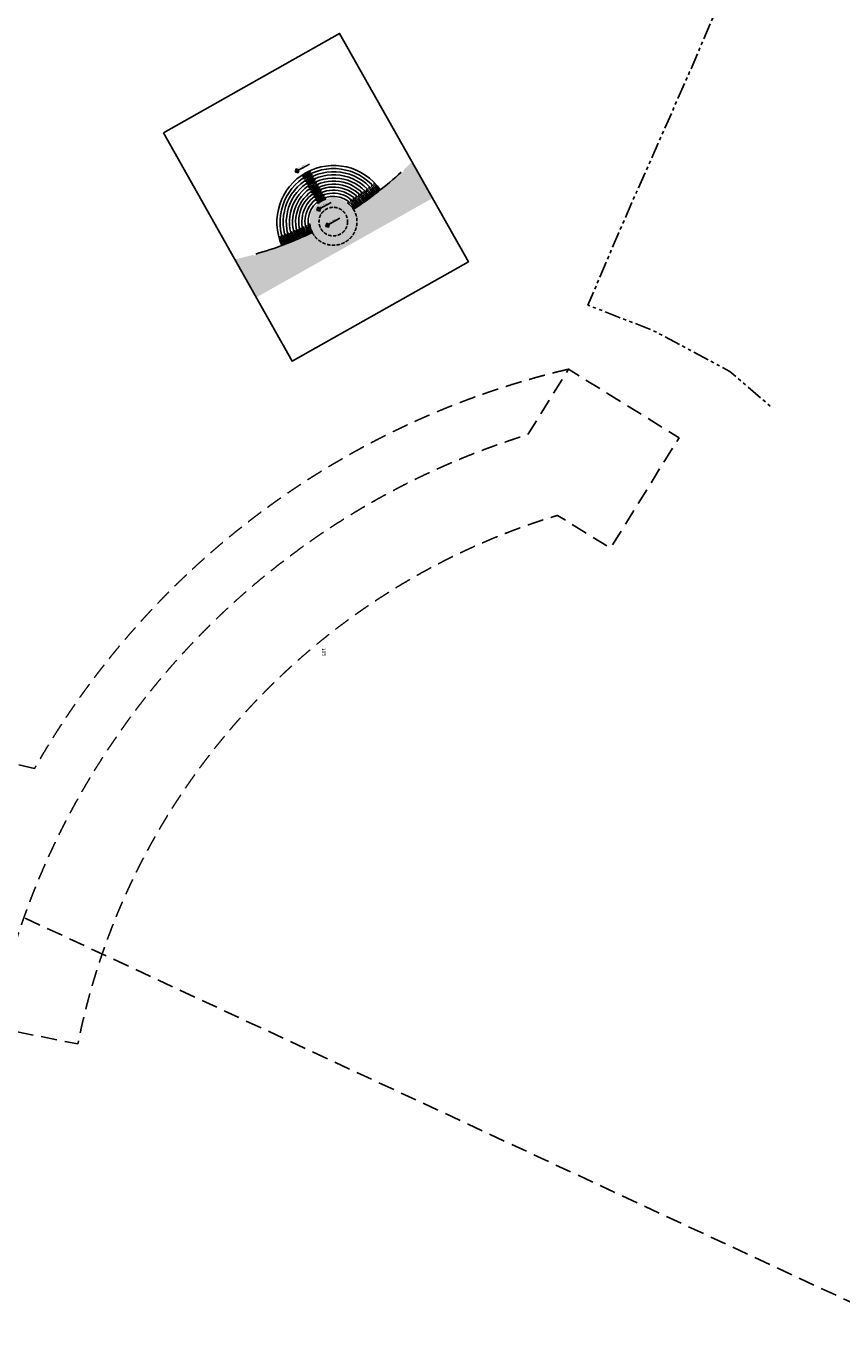
# Model space of a CAD drawing. Units: millimetres. Extents: x 684224686 to 685618461, y 476019197 to 476640467.
# Drawn here: x 685025206 to 685181863, y 476019197 to 476272857 of the extents above; entities that cross this region are included whole.
import ezdxf

# ---------------------------------------------------------------- set-up
doc = ezdxf.new("R2010")
doc.units = ezdxf.units.MM
doc.header["$LTSCALE"] = 2500
doc.header["$MEASUREMENT"] = 0
for name, pattern in [('DASHED2', [0.375, 0.25, -0.125]), ('HIDDEN2', [0.1875, 0.125, -0.0625]), ('PHANTOM', [2.5, 1.25, -0.25, 0.25, -0.25, 0.25, -0.25])]:
    doc.linetypes.add(name, pattern=pattern)
doc.layers.get('0').update_dxf_attribs({"linetype": 'CONTINUOUS'})
for name, color, linetype in [('A-FLOR-HIDN', 9, 'HIDDEN2'), ('A-FLOR-STRS', 8, 'CONTINUOUS'), ('A-SITE-Property Line Existing', 5, 'PHANTOM'), ('CONTLABELS', 252, 'CONTINUOUS'), ('L-SITE-WALK-PATT', 18, 'CONTINUOUS')]:
    doc.layers.add(name, color=color, linetype=linetype)
doc.styles.add('ARIAL', font='ARIAL.TTF', dxfattribs={"height": 0.1})
doc.styles.add('MONOTEXT', font='ARIAL.TTF')
pattern_1 = [(29.40336, (685085562.44, 476232884.53), (-6.9203, 139.5828), [0, -125])]

# ---------------------------------------------------------------- blocks, each defined once
blk = doc.blocks.new('Elevation')
for points in [[(0, 0), (0, 0.118, 0.414214), (-0.118, 0)], [(0, -0.118, 0.414214), (0.118, 0), (0, 0)]]:
    blk.add_hatch(color=256).paths.add_polyline_path(points)
for p, q in [((1.001, 0), (-0.19, 0)), ((0, -0.19), (0, 0.19))]:
    blk.add_line(p, q)
blk.add_circle((0, 0), 0.118)
at = {"style": 'ARIAL'}
blk.add_text('EL.', height=0.1, dxfattribs=at).set_placement((0.167, 0.048))
blk.add_attdef('ELEVATION?', (0.421, 0.048), '', height=0.1, dxfattribs=at)

msp = doc.modelspace()

# ---------------------------------------------------------------- hatches: boundary and pattern name
at = {"layer": 'L-SITE-WALK-PATT'}
h = msp.add_hatch(dxfattribs=at)
h.set_pattern_fill('DOTS', color=256, scale=2000, style=0)
h.set_pattern_definition(pattern_1)
h.paths.add_polyline_path([(685099304, 476246826, -0.0084423), (685097623, 476245193), (685097759, 476245047), (685097394, 476244706), (685097257, 476244852, -0.0420421), (685088073, 476237684, -1.0333363), (685080149, 476233219, -0.0420127), (685069268, 476229079), (685069323, 476228886), (685068841, 476228750), (685068787, 476228943, -0.0131276), (685065253, 476228055), (685069378, 476220736), (685103250, 476239824)])
h = msp.add_hatch(dxfattribs=at)
h.set_pattern_fill('DOTS', color=256, scale=2000, style=0)
h.set_pattern_definition(pattern_1)
edge = h.paths.add_edge_path()
edge.add_arc((685084184, 476235322), 4550, 0, 360)

# ---------------------------------------------------------------- linework, layer by layer
at = {"color": 111, "linetype": 'HIDDEN2', "ltscale": 10, "flags": 128}
msp.add_lwpolyline([(685384319, 476411882), (684893130, 476640467), (684710386, 476247781), (685201575, 476019197)], close=True, dxfattribs=at)
at = {"flags": 128}
msp.add_lwpolyline([(685051524, 476252417), (685076268, 476208509), (685110140, 476227597), (685085396, 476271505)], close=True, dxfattribs=at)
at = {"layer": 'A-FLOR-HIDN', "color": 5, "linetype": 'HIDDEN2', "ltscale": 10}
msp.add_line((685026784, 476130173), (684964374, 476144292), dxfattribs=at)
at = {"layer": 'A-FLOR-HIDN', "color": 5, "linetype": 'HIDDEN2', "ltscale": 10, "flags": 128}
msp.add_lwpolyline([(685121575, 476194362), (685129378, 476206943), (685150624, 476193767), (685137447, 476172521), (685127261, 476178838, 0.2769567), (685035106, 476077207), (685018914, 476080425, -0.2752606), (685121575, 476194362)], format="xyb", close=True, dxfattribs=at)
at = {"layer": 'A-FLOR-HIDN', "color": 5, "linetype": 'HIDDEN2', "ltscale": 10}
msp.add_arc((685165885, 476051218), 159947, 103.19392, 150.42032, dxfattribs=at)
at = {"layer": 'A-FLOR-STRS'}
for p, q in [((685079800, 476244832), (685079652, 476245095)), ((685080096, 476244308), (685079948, 476244570)), ((685078319, 476243998), (685078171, 476244260)), ((685078615, 476243473), (685078467, 476243736)), ((685078910, 476242949), (685078763, 476243211)), ((685079206, 476242424), (685079058, 476242686)), ((685079502, 476241898), (685079354, 476242161)), ((685080391, 476243783), (685080244, 476244046)), ((685080687, 476243258), (685080539, 476243521)), ((685080983, 476242733), (685080835, 476242996)), ((685081280, 476242207), (685081132, 476242470)), ((685081576, 476241681), (685081428, 476241944)), ((685079799, 476241372), (685079651, 476241635)), ((685080095, 476240846), (685079947, 476241109)), ((685080354, 476240387), (685080206, 476240650)), ((685080652, 476239859), (685080503, 476240123)), ((685080950, 476239330), (685080801, 476239594)), ((685081835, 476241221), (685081687, 476241485)), ((685082133, 476240694), (685081984, 476240958)), ((685082431, 476240164), (685082282, 476240429)), ((685082730, 476239633), (685082580, 476239899)), ((685081249, 476238799), (685081099, 476239064))]:
    msp.add_line(p, q, dxfattribs=at)
at = {"layer": 'A-FLOR-STRS', "linetype": 'DASHED2'}
msp.add_circle((685084184, 476235322), 2750, dxfattribs=at)
at = {"layer": 'A-FLOR-STRS'}
for centre, radius, start, end in [((685084247, 476235210), 10900, 34.57082, 204.22934), ((685084247, 476235210), 10300, 34.36196, 204.4382), ((685084247, 476235210), 9700, 34.15803, 204.64213), ((685084247, 476235210), 10600, 114.80441, 124.00323), ((685050115, 476295784), 69400, 303.1571, 312.78677), ((685084247, 476235210), 9100, 33.95999, 204.84017), ((685084247, 476235210), 8500, 33.76905, 205.03111), ((685084247, 476235210), 7900, 33.58683, 205.30054), ((685084247, 476235210), 7300, 33.33467, 205.46549), ((685084184, 476235322), 6650, 32.14613, 206.65387), ((685084247, 476235210), 10000, 114.52782, 124.27987), ((685084247, 476235210), 9400, 114.21579, 124.59197), ((685084247, 476235210), 8800, 113.86102, 124.94681), ((685084247, 476235210), 8200, 113.45407, 125.35384), ((685084247, 476235210), 7600, 112.98248, 125.82552), ((685050115, 476295784), 67700, 307.10617, 307.36202), ((685084247, 476235210), 9400, 34.0582, 44.43875), ((685050115, 476295784), 67700, 307.61762, 307.873), ((685084247, 476235210), 10000, 34.25932, 44.01216), ((685050115, 476295784), 67700, 308.12818, 308.38317), ((685084247, 476235210), 10600, 34.46582, 43.66343), ((685084184, 476235322), 6050, 31.8982, 206.90181), ((685084184, 476235322), 5450, 31.65031, 207.1497), ((685084184, 476235322), 4850, 31.40246, 207.39755), ((685084247, 476235210), 7000, 112.4295, 126.37861), ((685084184, 476235322), 6350, 111.71076, 127.09597), ((685084184, 476235322), 5750, 110.9024, 127.90433), ((685084184, 476235322), 5150, 109.90331, 128.90342), ((685084184, 476235322), 4550, 108.6365, 130.17023), ((685050115, 476295784), 67700, 303.4645, 303.72944), ((685084184, 476235322), 5150, 31.52638, 50.68907), ((685050115, 476295784), 67700, 303.99283, 304.25493), ((685084184, 476235322), 5750, 31.77425, 48.87418), ((685050115, 476295784), 67700, 304.51593, 304.77602), ((685084184, 476235322), 6350, 32.02216, 47.46637), ((685050115, 476295784), 67700, 305.04541, 305.30489), ((685084247, 476235210), 7000, 33.33467, 47.33861), ((685050115, 476295784), 67700, 305.56368, 305.82188), ((685084247, 476235210), 7600, 33.49962, 46.37601), ((685050115, 476295784), 67700, 306.07956, 306.33677), ((685084247, 476235210), 8200, 33.49962, 45.59584), ((685050115, 476295784), 67700, 306.59359, 306.85004), ((685084247, 476235210), 8800, 33.49962, 44.95954), ((685050115, 476295784), 67700, 302.92856, 303.19769), ((685084184, 476235322), 4550, 30.90688, 53.08673), ((685050115, 476295784), 67700, 294.54508, 294.80718), ((685084184, 476235322), 5750, 189.92583, 207.02576), ((685050115, 476295784), 67700, 295.07057, 295.33551), ((685084184, 476235322), 5150, 188.11094, 207.27363), ((685050115, 476295784), 67700, 295.60232, 295.87145), ((685084184, 476235322), 4550, 185.71328, 207.89313), ((685050115, 476295784), 69400, 286.01996, 295.64291), ((685050115, 476295784), 67700, 290.41699, 290.67198), ((685084247, 476235210), 10600, 195.13673, 204.33434), ((685050115, 476295784), 67700, 290.92716, 291.18254), ((685084247, 476235210), 10000, 194.788, 204.54084), ((685050115, 476295784), 67700, 291.43814, 291.69399), ((685084247, 476235210), 9400, 194.36141, 204.74196), ((685050115, 476295784), 67700, 291.95012, 292.20657), ((685084247, 476235210), 8800, 193.84062, 204.93662), ((685050115, 476295784), 67700, 292.46338, 292.7206), ((685084247, 476235210), 8200, 193.20432, 205.12343), ((685050115, 476295784), 67700, 292.97828, 293.23648), ((685084247, 476235210), 7600, 192.42415, 205.30054), ((685050115, 476295784), 67700, 293.49527, 293.75475), ((685084247, 476235210), 7000, 191.46155, 205.46549), ((685050115, 476295784), 67700, 294.02399, 294.28407), ((685084184, 476235322), 6350, 191.33364, 206.77785)]:
    msp.add_arc(centre, radius, start, end, dxfattribs=at)
at = {"layer": 'A-FLOR-STRS', "linetype": 'DASHED2'}
msp.add_arc((685084184, 476235322), 4550, 207.52146, 31.27855, dxfattribs=at)
at = {"layer": 'A-SITE-Property Line Existing', "flags": 128}
msp.add_lwpolyline([(685179167, 476324859), (685173528, 476311375), (685170241, 476304368), (685165758, 476294516), (685162639, 476287501), (685152659, 476264095), (685139565, 476234405), (685133114, 476219259), (685145872, 476214276), (685160408, 476206513), (685168384, 476199624)], dxfattribs=at)

# ---------------------------------------------------------------- block references
at = {"xscale": 2709.671999500251, "yscale": 2709.671999335289, "zscale": 2709.672}
for p, rotation, values in [((685077224, 476245057), 29.40336350050737, {'ELEVATION?': '100.5'}), ((685081378, 476237687), 29.40336350050736, {'ELEVATION?': '97.2'}), ((685083100, 476234632), 29.40336350050737, {'ELEVATION?': '96.9'})]:
    msp.add_blockref('Elevation', p, dxfattribs=dict(at, rotation=rotation)).add_auto_attribs(values)

# ---------------------------------------------------------------- texts
at = {"layer": 'CONTLABELS', "style": 'MONOTEXT'}
msp.add_text('105', height=700, rotation=272.66099, dxfattribs=at).set_placement((685082018, 476153352))

doc.saveas('drawing.dxf')
